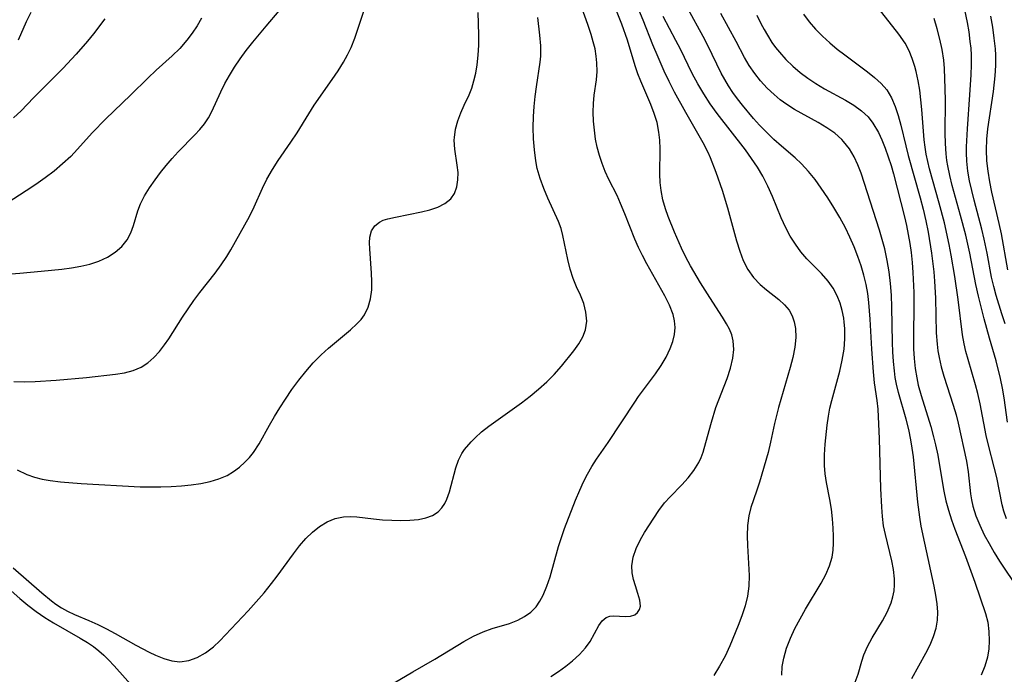
# Model space of a CAD drawing. Extents: x 1818958 to 1827160, y 3198442 to 3199311.
# Drawn here: x 1820129 to 1820291, y 3198828 to 3198936 of the extents above; entities that cross this region are included whole.
import ezdxf

# ---------------------------------------------------------------- set-up
doc = ezdxf.new("R2010")
doc.units = 0

msp = doc.modelspace()

# ---------------------------------------------------------------- linework, layer by layer
at = {"layer": 'Unknown_Line_Type', "color": 0}
for points in [[(1820186.87, 3198824.58, 2110), (1820193.7, 3198828.62, 2110), (1820197.32, 3198830.65, 2110), (1820202.09, 3198833.58, 2110), (1820203.67, 3198834.46, 2110), (1820205.26, 3198835.19, 2110), (1820206.72, 3198835.7, 2110), (1820209.6, 3198836.56, 2110), (1820210.96, 3198837.09, 2110), (1820212.06, 3198837.68, 2110), (1820213.06, 3198838.4, 2110), (1820213.93, 3198839.27, 2110), (1820214.58, 3198840.18, 2110), (1820215.13, 3198841.19, 2110), (1820215.73, 3198842.65, 2110), (1820216.25, 3198844.2, 2110), (1820217.64, 3198849.17, 2110), (1820218.16, 3198850.84, 2110), (1820218.61, 3198852.12, 2110), (1820220.41, 3198856.81, 2110), (1820221.12, 3198858.47, 2110), (1820221.75, 3198859.81, 2110), (1820222.42, 3198861.1, 2110), (1820223.13, 3198862.35, 2110), (1820223.89, 3198863.53, 2110), (1820225.81, 3198866.27, 2110), (1820230.16, 3198872.93, 2110), (1820230.79, 3198873.85, 2110), (1820233.57, 3198877.57, 2110), (1820234.49, 3198878.94, 2110), (1820235.31, 3198880.33, 2110), (1820235.99, 3198881.74, 2110), (1820236.41, 3198882.89, 2110), (1820236.69, 3198884.05, 2110), (1820236.79, 3198885.2, 2110), (1820236.7, 3198886.26, 2110), (1820236.45, 3198887.31, 2110), (1820235.85, 3198888.85, 2110), (1820235.08, 3198890.4, 2110), (1820232.14, 3198895.66, 2110), (1820231.44, 3198896.99, 2110), (1820230.78, 3198898.34, 2110), (1820230.16, 3198899.71, 2110), (1820228.55, 3198903.86, 2110), (1820227.84, 3198905.57, 2110), (1820227.25, 3198906.88, 2110), (1820225.91, 3198909.51, 2110), (1820225.29, 3198910.84, 2110), (1820224.78, 3198912.13, 2110), (1820224.35, 3198913.45, 2110), (1820224, 3198914.79, 2110), (1820223.73, 3198916.15, 2110), (1820223.52, 3198917.63, 2110), (1820223.39, 3198919.11, 2110), (1820223.35, 3198920.57, 2110), (1820223.38, 3198921.99, 2110), (1820223.51, 3198923.37, 2110), (1820223.88, 3198925.88, 2110), (1820223.97, 3198927.25, 2110), (1820223.94, 3198928.65, 2110), (1820223.83, 3198929.76, 2110), (1820223.63, 3198930.95, 2110), (1820223.35, 3198932.14, 2110), (1820223.01, 3198933.33, 2110), (1820222.45, 3198934.97, 2110), (1820221.25, 3198938.29, 2110)], [(1820216.34, 3198827.81, 2112), (1820217.6, 3198828.64, 2112), (1820218.81, 3198829.5, 2112), (1820219.94, 3198830.39, 2112), (1820221.07, 3198831.43, 2112), (1820222.05, 3198832.51, 2112), (1820222.84, 3198833.6, 2112), (1820224.27, 3198836.22, 2112), (1820224.83, 3198836.98, 2112), (1820225.47, 3198837.52, 2112), (1820226.08, 3198837.74, 2112), (1820226.74, 3198837.81, 2112), (1820228.61, 3198837.69, 2112), (1820229.44, 3198837.74, 2112), (1820230.16, 3198837.97, 2112), (1820230.61, 3198838.32, 2112), (1820230.93, 3198838.81, 2112), (1820231.09, 3198839.39, 2112), (1820231.01, 3198840.38, 2112), (1820230.68, 3198841.49, 2112), (1820230.26, 3198842.71, 2112), (1820229.94, 3198843.77, 2112), (1820229.72, 3198844.87, 2112), (1820229.66, 3198846.01, 2112), (1820229.9, 3198847.42, 2112), (1820230.41, 3198848.87, 2112), (1820231.11, 3198850.33, 2112), (1820231.78, 3198851.51, 2112), (1820233.27, 3198853.87, 2112), (1820234.14, 3198855.13, 2112), (1820235.07, 3198856.34, 2112), (1820235.99, 3198857.37, 2112), (1820237.9, 3198859.35, 2112), (1820238.95, 3198860.5, 2112), (1820239.89, 3198861.7, 2112), (1820240.68, 3198862.98, 2112), (1820241.06, 3198863.82, 2112), (1820241.38, 3198864.69, 2112), (1820241.86, 3198866.28, 2112), (1820242.75, 3198869.63, 2112), (1820243.51, 3198872.01, 2112), (1820245.35, 3198876.82, 2112), (1820245.89, 3198878.49, 2112), (1820246.28, 3198880.14, 2112), (1820246.43, 3198881.58, 2112), (1820246.35, 3198882.98, 2112), (1820246.11, 3198883.97, 2112), (1820245.73, 3198884.88, 2112), (1820245.25, 3198885.77, 2112), (1820244.56, 3198886.88, 2112), (1820242.47, 3198890.1, 2112), (1820240.95, 3198892.53, 2112), (1820239.31, 3198895.32, 2112), (1820238.55, 3198896.74, 2112), (1820237.83, 3198898.19, 2112), (1820236.67, 3198900.86, 2112), (1820235.64, 3198903.4, 2112), (1820235.19, 3198904.69, 2112), (1820234.78, 3198906.18, 2112), (1820234.49, 3198907.68, 2112), (1820234.34, 3198908.99, 2112), (1820234.29, 3198910.38, 2112), (1820234.34, 3198914.56, 2112), (1820234.28, 3198915.94, 2112), (1820234.14, 3198917.3, 2112), (1820233.82, 3198918.84, 2112), (1820233.36, 3198920.35, 2112), (1820232.81, 3198921.83, 2112), (1820231.13, 3198925.64, 2112), (1820230.66, 3198926.88, 2112), (1820230.24, 3198928.17, 2112), (1820228.94, 3198932.4, 2112), (1820228.05, 3198935.01, 2112), (1820226.94, 3198937.78, 2112)], [(1820291.01, 3198885.78, 2130), (1820290.46, 3198887.43, 2130), (1820289.56, 3198890.43, 2130), (1820289.16, 3198891.94, 2130), (1820288.81, 3198893.45, 2130), (1820288.06, 3198897.4, 2130), (1820287.57, 3198899.7, 2130), (1820287.18, 3198901.31, 2130), (1820285.92, 3198906.1, 2130), (1820285.53, 3198907.69, 2130), (1820285.19, 3198909.29, 2130), (1820284.92, 3198910.88, 2130), (1820284.74, 3198912.49, 2130), (1820284.68, 3198913.86, 2130), (1820284.68, 3198914.87, 2130), (1820284.83, 3198917.82, 2130), (1820285.24, 3198923.41, 2130), (1820285.44, 3198926.72, 2130), (1820285.5, 3198928.32, 2130), (1820285.49, 3198929.93, 2130), (1820285.42, 3198931.06, 2130), (1820285.3, 3198932.18, 2130), (1820285.09, 3198933.75, 2130), (1820284.82, 3198935.31, 2130), (1820284.16, 3198938.41, 2130)], [(1820125.59, 3198893.81, 2102), (1820129.13, 3198894.08, 2102), (1820132.62, 3198894.41, 2102), (1820136.03, 3198894.79, 2102), (1820137.6, 3198894.99, 2102), (1820139.13, 3198895.23, 2102), (1820140.59, 3198895.57, 2102), (1820142.11, 3198896.09, 2102), (1820143.52, 3198896.76, 2102), (1820144.79, 3198897.56, 2102), (1820145.89, 3198898.5, 2102), (1820146.76, 3198899.59, 2102), (1820147.34, 3198900.72, 2102), (1820147.77, 3198901.94, 2102), (1820148.51, 3198904.37, 2102), (1820148.94, 3198905.51, 2102), (1820149.61, 3198906.84, 2102), (1820150.42, 3198908.15, 2102), (1820151.32, 3198909.45, 2102), (1820152.21, 3198910.63, 2102), (1820153.15, 3198911.8, 2102), (1820154.12, 3198912.95, 2102), (1820155.12, 3198914.06, 2102), (1820157.87, 3198916.84, 2102), (1820158.7, 3198917.73, 2102), (1820159.45, 3198918.67, 2102), (1820160.1, 3198919.65, 2102), (1820160.67, 3198920.69, 2102), (1820162.14, 3198923.89, 2102), (1820162.82, 3198925.25, 2102), (1820163.56, 3198926.61, 2102), (1820164.37, 3198927.95, 2102), (1820165.31, 3198929.34, 2102), (1820166.32, 3198930.7, 2102), (1820167.37, 3198932.04, 2102), (1820169.57, 3198934.67, 2102), (1820171.74, 3198937.19, 2102)], [(1820127.99, 3198845.7, 2108), (1820132.72, 3198841.56, 2108), (1820134.3, 3198840.24, 2108), (1820135.02, 3198839.72, 2108), (1820135.97, 3198839.12, 2108), (1820136.95, 3198838.59, 2108), (1820138.1, 3198838.04, 2108), (1820140.46, 3198837.02, 2108), (1820141.91, 3198836.35, 2108), (1820143.36, 3198835.64, 2108), (1820144.79, 3198834.89, 2108), (1820148.14, 3198832.98, 2108), (1820150.34, 3198831.83, 2108), (1820151.42, 3198831.32, 2108), (1820152.78, 3198830.77, 2108), (1820154.11, 3198830.38, 2108), (1820155.42, 3198830.24, 2108), (1820156.85, 3198830.43, 2108), (1820158.25, 3198830.94, 2108), (1820159.62, 3198831.71, 2108), (1820160.91, 3198832.69, 2108), (1820161.98, 3198833.69, 2108), (1820166.61, 3198838.62, 2108), (1820167.94, 3198840.08, 2108), (1820169.23, 3198841.57, 2108), (1820170.48, 3198843.11, 2108), (1820171.41, 3198844.33, 2108), (1820174.09, 3198848, 2108), (1820175.09, 3198849.28, 2108), (1820176.12, 3198850.48, 2108), (1820177.2, 3198851.57, 2108), (1820178.35, 3198852.5, 2108), (1820179.6, 3198853.24, 2108), (1820180.91, 3198853.77, 2108), (1820182.27, 3198854.06, 2108), (1820183.38, 3198854.11, 2108), (1820184.49, 3198854.05, 2108), (1820187.2, 3198853.73, 2108), (1820188.7, 3198853.59, 2108), (1820190.23, 3198853.49, 2108), (1820191.74, 3198853.45, 2108), (1820193.22, 3198853.5, 2108), (1820194.63, 3198853.65, 2108), (1820195.83, 3198853.91, 2108), (1820196.91, 3198854.31, 2108), (1820197.84, 3198854.89, 2108), (1820198.46, 3198855.52, 2108), (1820198.96, 3198856.26, 2108), (1820199.3, 3198856.98, 2108), (1820199.72, 3198858.2, 2108), (1820200.76, 3198862.13, 2108), (1820201.18, 3198863.37, 2108), (1820201.72, 3198864.47, 2108), (1820202.18, 3198865.13, 2108), (1820203.28, 3198866.41, 2108), (1820203.92, 3198867.07, 2108), (1820204.99, 3198868.02, 2108), (1820206.18, 3198868.96, 2108), (1820211.53, 3198872.8, 2108), (1820212.97, 3198873.89, 2108), (1820214.36, 3198875.04, 2108), (1820215.7, 3198876.23, 2108), (1820216.93, 3198877.47, 2108), (1820218.14, 3198878.85, 2108), (1820220.14, 3198881.37, 2108), (1820220.95, 3198882.5, 2108), (1820221.62, 3198883.63, 2108), (1820222.07, 3198884.81, 2108), (1820222.26, 3198886.22, 2108), (1820222.14, 3198887.68, 2108), (1820221.77, 3198889.14, 2108), (1820221.22, 3198890.49, 2108), (1820220.61, 3198891.84, 2108), (1820220.02, 3198893.24, 2108), (1820219.53, 3198894.77, 2108), (1820219.15, 3198896.35, 2108), (1820218.36, 3198900.32, 2108), (1820218.04, 3198901.47, 2108), (1820217.61, 3198902.62, 2108), (1820215.86, 3198906.44, 2108), (1820215.19, 3198908.02, 2108), (1820214.6, 3198909.64, 2108), (1820214.14, 3198911.3, 2108), (1820213.9, 3198912.57, 2108), (1820213.66, 3198914.36, 2108), (1820213.52, 3198916.19, 2108), (1820213.47, 3198918.03, 2108), (1820213.51, 3198919.86, 2108), (1820213.63, 3198921.51, 2108), (1820213.8, 3198923.13, 2108), (1820214.02, 3198924.72, 2108), (1820214.63, 3198928.79, 2108), (1820214.73, 3198929.79, 2108), (1820214.71, 3198931.46, 2108), (1820214.56, 3198933.19, 2108), (1820214.22, 3198936.14, 2108)], [(1820128.13, 3198876.28, 2104), (1820129.86, 3198876.25, 2104), (1820131.63, 3198876.3, 2104), (1820135.07, 3198876.52, 2104), (1820140.04, 3198876.95, 2104), (1820144.82, 3198877.5, 2104), (1820146.32, 3198877.75, 2104), (1820147.74, 3198878.12, 2104), (1820149.06, 3198878.67, 2104), (1820150.13, 3198879.37, 2104), (1820151.12, 3198880.23, 2104), (1820152.03, 3198881.22, 2104), (1820152.88, 3198882.32, 2104), (1820153.59, 3198883.34, 2104), (1820155.84, 3198886.88, 2104), (1820156.76, 3198888.26, 2104), (1820157.72, 3198889.62, 2104), (1820158.71, 3198890.95, 2104), (1820161.23, 3198894.11, 2104), (1820162.21, 3198895.45, 2104), (1820163.12, 3198896.84, 2104), (1820163.78, 3198897.96, 2104), (1820166.82, 3198903.41, 2104), (1820167.64, 3198905.02, 2104), (1820168.99, 3198908.06, 2104), (1820169.71, 3198909.56, 2104), (1820170.6, 3198911.12, 2104), (1820171.58, 3198912.64, 2104), (1820173.65, 3198915.65, 2104), (1820174.66, 3198917.18, 2104), (1820176.57, 3198920.31, 2104), (1820177.5, 3198921.73, 2104), (1820180.44, 3198925.94, 2104), (1820181.4, 3198927.36, 2104), (1820182.3, 3198928.8, 2104), (1820182.95, 3198929.97, 2104), (1820183.54, 3198931.17, 2104), (1820184.16, 3198932.72, 2104), (1820185.82, 3198937.68, 2104)], [(1820128.65, 3198861.81, 2106), (1820130.25, 3198861, 2106), (1820131.49, 3198860.57, 2106), (1820132.78, 3198860.26, 2106), (1820134.11, 3198860.03, 2106), (1820135.77, 3198859.82, 2106), (1820139.17, 3198859.55, 2106), (1820148.88, 3198859.02, 2106), (1820150.59, 3198858.98, 2106), (1820152.29, 3198858.99, 2106), (1820153.98, 3198859.04, 2106), (1820155.66, 3198859.14, 2106), (1820157.27, 3198859.3, 2106), (1820158.84, 3198859.53, 2106), (1820160.37, 3198859.85, 2106), (1820161.82, 3198860.29, 2106), (1820163.19, 3198860.88, 2106), (1820164.23, 3198861.5, 2106), (1820165.2, 3198862.23, 2106), (1820166.1, 3198863.04, 2106), (1820166.83, 3198863.8, 2106), (1820167.5, 3198864.62, 2106), (1820168.44, 3198866.04, 2106), (1820170.13, 3198869.12, 2106), (1820170.95, 3198870.56, 2106), (1820171.83, 3198871.99, 2106), (1820172.76, 3198873.42, 2106), (1820173.83, 3198874.97, 2106), (1820174.95, 3198876.5, 2106), (1820176.11, 3198877.97, 2106), (1820177.33, 3198879.38, 2106), (1820178.62, 3198880.7, 2106), (1820179.83, 3198881.79, 2106), (1820183.45, 3198884.78, 2106), (1820184.51, 3198885.76, 2106), (1820185.19, 3198886.49, 2106), (1820185.76, 3198887.27, 2106), (1820186.37, 3198888.53, 2106), (1820186.75, 3198889.91, 2106), (1820186.94, 3198891.38, 2106), (1820186.97, 3198892.75, 2106), (1820186.9, 3198894.12, 2106), (1820186.6, 3198898.1, 2106), (1820186.58, 3198899.09, 2106), (1820186.64, 3198900, 2106), (1820186.9, 3198901.04, 2106), (1820187.42, 3198901.86, 2106), (1820188.19, 3198902.48, 2106), (1820188.84, 3198902.79, 2106), (1820189.56, 3198903.02, 2106), (1820190.82, 3198903.32, 2106), (1820195.09, 3198904.17, 2106), (1820196.5, 3198904.52, 2106), (1820197.81, 3198904.97, 2106), (1820198.97, 3198905.55, 2106), (1820199.91, 3198906.31, 2106), (1820200.53, 3198907.22, 2106), (1820200.92, 3198908.29, 2106), (1820201.11, 3198909.45, 2106), (1820201.12, 3198910.67, 2106), (1820200.98, 3198911.87, 2106), (1820200.57, 3198914.51, 2106), (1820200.5, 3198915.95, 2106), (1820200.52, 3198916.39, 2106), (1820200.71, 3198917.78, 2106), (1820201.08, 3198919.13, 2106), (1820201.57, 3198920.45, 2106), (1820202.14, 3198921.71, 2106), (1820202.96, 3198923.39, 2106), (1820203.39, 3198924.51, 2106), (1820203.74, 3198925.72, 2106), (1820204.03, 3198927, 2106), (1820204.25, 3198928.34, 2106), (1820204.42, 3198929.95, 2106), (1820204.51, 3198931.6, 2106), (1820204.53, 3198933.28, 2106), (1820204.41, 3198936.92, 2106)], [(1820128.88, 3198932.44, 2096), (1820130.22, 3198935.46, 2096), (1820130.94, 3198936.97, 2096)], [(1820230.78, 3198937.43, 2114), (1820231.49, 3198935.74, 2114), (1820233.07, 3198931.71, 2114), (1820233.93, 3198929.67, 2114), (1820234.93, 3198927.38, 2114), (1820235.76, 3198925.65, 2114), (1820236.63, 3198923.93, 2114), (1820238.48, 3198920.56, 2114), (1820241.35, 3198915.59, 2114), (1820242.15, 3198914, 2114), (1820242.55, 3198913.09, 2114), (1820243.49, 3198910.71, 2114), (1820244.54, 3198907.74, 2114), (1820245.41, 3198904.85, 2114), (1820246.89, 3198899.4, 2114), (1820247.4, 3198897.74, 2114), (1820248, 3198896.17, 2114), (1820248.74, 3198894.72, 2114), (1820249.68, 3198893.4, 2114), (1820250.78, 3198892.25, 2114), (1820251.79, 3198891.38, 2114), (1820253.84, 3198889.77, 2114), (1820254.76, 3198888.93, 2114), (1820255.53, 3198888, 2114), (1820256.04, 3198887.1, 2114), (1820256.38, 3198886.1, 2114), (1820256.58, 3198885.04, 2114), (1820256.62, 3198883.52, 2114), (1820256.44, 3198881.92, 2114), (1820256.11, 3198880.27, 2114), (1820255.69, 3198878.58, 2114), (1820253.78, 3198872.05, 2114), (1820253.15, 3198869.38, 2114), (1820252.49, 3198866.31, 2114), (1820252.07, 3198864.62, 2114), (1820250.67, 3198859.76, 2114), (1820250.19, 3198858.27, 2114), (1820249.23, 3198855.58, 2114), (1820248.88, 3198854.24, 2114), (1820248.68, 3198852.62, 2114), (1820248.64, 3198850.93, 2114), (1820248.68, 3198849.35, 2114), (1820248.95, 3198844.4, 2114), (1820248.92, 3198842.66, 2114), (1820248.69, 3198841.05, 2114), (1820248.3, 3198839.43, 2114), (1820247.78, 3198837.81, 2114), (1820247.18, 3198836.2, 2114), (1820245.78, 3198832.87, 2114), (1820244.99, 3198831.18, 2114), (1820244.1, 3198829.53, 2114), (1820243.13, 3198828.01, 2114)], [(1820254.34, 3198828.07, 2116), (1820254.41, 3198829.46, 2116), (1820254.65, 3198830.86, 2116), (1820255.12, 3198832.49, 2116), (1820255.74, 3198834.11, 2116), (1820256.49, 3198835.72, 2116), (1820257.33, 3198837.32, 2116), (1820258.23, 3198838.9, 2116), (1820260.82, 3198843.16, 2116), (1820261.57, 3198844.57, 2116), (1820262.18, 3198846, 2116), (1820262.61, 3198847.46, 2116), (1820262.78, 3198848.59, 2116), (1820262.84, 3198849.74, 2116), (1820262.83, 3198850.91, 2116), (1820262.78, 3198852.2, 2116), (1820262.66, 3198853.76, 2116), (1820262.48, 3198855.34, 2116), (1820262.23, 3198856.92, 2116), (1820261.69, 3198859.72, 2116), (1820261.46, 3198861.11, 2116), (1820261.32, 3198862.51, 2116), (1820261.32, 3198864.24, 2116), (1820261.46, 3198865.98, 2116), (1820261.8, 3198869.15, 2116), (1820261.99, 3198870.58, 2116), (1820262.23, 3198871.9, 2116), (1820262.54, 3198873.18, 2116), (1820263.87, 3198878, 2116), (1820264.27, 3198879.79, 2116), (1820264.56, 3198881.59, 2116), (1820264.69, 3198883.3, 2116), (1820264.68, 3198884.99, 2116), (1820264.6, 3198886.04, 2116), (1820264.51, 3198886.73, 2116), (1820264.26, 3198887.96, 2116), (1820263.89, 3198889.2, 2116), (1820263.41, 3198890.39, 2116), (1820262.74, 3198891.63, 2116), (1820261.95, 3198892.78, 2116), (1820260.84, 3198894.04, 2116), (1820258.43, 3198896.46, 2116), (1820257.46, 3198897.61, 2116), (1820256.55, 3198898.85, 2116), (1820255.72, 3198900.17, 2116), (1820254.97, 3198901.54, 2116), (1820254.2, 3198903.22, 2116), (1820252.77, 3198906.69, 2116), (1820252.03, 3198908.39, 2116), (1820251.19, 3198910.06, 2116), (1820250.32, 3198911.53, 2116), (1820249.36, 3198912.96, 2116), (1820248.34, 3198914.36, 2116), (1820243.71, 3198920.34, 2116), (1820242.57, 3198921.94, 2116), (1820241.52, 3198923.55, 2116), (1820240.54, 3198925.21, 2116), (1820239.62, 3198926.9, 2116), (1820237.67, 3198930.89, 2116), (1820236.92, 3198932.35, 2116), (1820234.83, 3198936.3, 2116)], [(1820266.39, 3198826.9, 2118), (1820266.85, 3198828.21, 2118), (1820267.46, 3198830.32, 2118), (1820267.8, 3198831.36, 2118), (1820268.43, 3198832.77, 2118), (1820269.2, 3198834.17, 2118), (1820270.86, 3198836.98, 2118), (1820271.63, 3198838.42, 2118), (1820272.27, 3198839.91, 2118), (1820272.57, 3198840.91, 2118), (1820272.77, 3198841.93, 2118), (1820272.86, 3198842.9, 2118), (1820272.85, 3198843.89, 2118), (1820272.68, 3198845.43, 2118), (1820272.4, 3198846.84, 2118), (1820271.35, 3198851.14, 2118), (1820271.06, 3198852.61, 2118), (1820270.87, 3198854.11, 2118), (1820270.76, 3198855.63, 2118), (1820270.61, 3198858.7, 2118), (1820270.39, 3198866.88, 2118), (1820270.14, 3198871.77, 2118), (1820269.99, 3198873.19, 2118), (1820269.58, 3198876.08, 2118), (1820269.38, 3198877.89, 2118), (1820269.1, 3198881.61, 2118), (1820268.87, 3198886.53, 2118), (1820268.64, 3198889.26, 2118), (1820268.44, 3198890.75, 2118), (1820268.17, 3198892.23, 2118), (1820267.81, 3198893.78, 2118), (1820267.36, 3198895.32, 2118), (1820266.84, 3198896.83, 2118), (1820266.22, 3198898.44, 2118), (1820265.53, 3198900.02, 2118), (1820264.78, 3198901.57, 2118), (1820263.87, 3198903.25, 2118), (1820262.9, 3198904.9, 2118), (1820261.88, 3198906.51, 2118), (1820260.82, 3198908.07, 2118), (1820259.8, 3198909.48, 2118), (1820258.73, 3198910.82, 2118), (1820257.58, 3198912.06, 2118), (1820256.5, 3198913.07, 2118), (1820254.25, 3198914.98, 2118), (1820253.02, 3198916.09, 2118), (1820251.82, 3198917.25, 2118), (1820250.65, 3198918.45, 2118), (1820249.69, 3198919.51, 2118), (1820247.85, 3198921.71, 2118), (1820247.05, 3198922.75, 2118), (1820246.29, 3198923.81, 2118), (1820245.56, 3198924.9, 2118), (1820244.37, 3198927, 2118), (1820242.19, 3198931.51, 2118), (1820241.42, 3198933.01, 2118), (1820238.94, 3198937.48, 2118)], [(1820275.68, 3198827.52, 2120), (1820278.01, 3198831.65, 2120), (1820278.71, 3198833.04, 2120), (1820279.28, 3198834.39, 2120), (1820279.7, 3198835.76, 2120), (1820279.91, 3198837.06, 2120), (1820279.96, 3198838.38, 2120), (1820279.86, 3198839.79, 2120), (1820279.64, 3198841.21, 2120), (1820279.36, 3198842.65, 2120), (1820277.82, 3198849.72, 2120), (1820277.25, 3198852.54, 2120), (1820277, 3198854.03, 2120), (1820276.69, 3198856.5, 2120), (1820275.95, 3198863.93, 2120), (1820275.77, 3198865.34, 2120), (1820275.54, 3198866.74, 2120), (1820275.18, 3198868.42, 2120), (1820274.75, 3198870.09, 2120), (1820273.51, 3198874.47, 2120), (1820273.19, 3198875.85, 2120), (1820272.98, 3198876.95, 2120), (1820272.82, 3198878.06, 2120), (1820272.66, 3198879.6, 2120), (1820272.55, 3198881.17, 2120), (1820272.49, 3198882.74, 2120), (1820272.41, 3198888.54, 2120), (1820272.33, 3198890.47, 2120), (1820272.19, 3198892.39, 2120), (1820271.97, 3198894.3, 2120), (1820271.66, 3198896.19, 2120), (1820271.24, 3198898.11, 2120), (1820270.84, 3198899.64, 2120), (1820270.39, 3198901.17, 2120), (1820267.36, 3198910.54, 2120), (1820266.83, 3198911.92, 2120), (1820266.22, 3198913.24, 2120), (1820265.43, 3198914.56, 2120), (1820264.49, 3198915.77, 2120), (1820264.2, 3198916.07, 2120), (1820263.02, 3198917.1, 2120), (1820261.71, 3198918.01, 2120), (1820260.31, 3198918.85, 2120), (1820256.4, 3198921.02, 2120), (1820255.13, 3198921.82, 2120), (1820254.07, 3198922.6, 2120), (1820253.06, 3198923.44, 2120), (1820251.91, 3198924.53, 2120), (1820250.85, 3198925.7, 2120), (1820249.87, 3198926.94, 2120), (1820248.98, 3198928.25, 2120), (1820248.22, 3198929.53, 2120), (1820246.8, 3198932.18, 2120), (1820244.28, 3198936.78, 2120)], [(1820250.23, 3198936.53, 2122), (1820250.89, 3198935.11, 2122), (1820251.4, 3198934.14, 2122), (1820251.95, 3198933.2, 2122), (1820252.71, 3198932, 2122), (1820253.3, 3198931.18, 2122), (1820253.93, 3198930.4, 2122), (1820254.99, 3198929.23, 2122), (1820256.13, 3198928.13, 2122), (1820257.34, 3198927.1, 2122), (1820258.6, 3198926.14, 2122), (1820259.91, 3198925.26, 2122), (1820261.34, 3198924.41, 2122), (1820264.79, 3198922.52, 2122), (1820266.15, 3198921.7, 2122), (1820267.4, 3198920.8, 2122), (1820268.5, 3198919.78, 2122), (1820269.3, 3198918.75, 2122), (1820270.2, 3198917.21, 2122), (1820270.76, 3198916.02, 2122), (1820271.32, 3198914.66, 2122), (1820271.83, 3198913.25, 2122), (1820272.3, 3198911.79, 2122), (1820272.68, 3198910.43, 2122), (1820274.48, 3198903.37, 2122), (1820274.81, 3198901.92, 2122), (1820275.11, 3198900.44, 2122), (1820275.36, 3198898.96, 2122), (1820275.56, 3198897.51, 2122), (1820275.74, 3198895.87, 2122), (1820275.87, 3198894.23, 2122), (1820276, 3198890.93, 2122), (1820276.02, 3198889.28, 2122), (1820275.95, 3198883.32, 2122), (1820275.99, 3198881.68, 2122), (1820276.09, 3198880.07, 2122), (1820276.25, 3198878.46, 2122), (1820276.51, 3198876.88, 2122), (1820276.76, 3198875.7, 2122), (1820277.22, 3198873.99, 2122), (1820278.79, 3198868.92, 2122), (1820279.27, 3198867.22, 2122), (1820279.58, 3198865.92, 2122), (1820279.94, 3198864.19, 2122), (1820280.67, 3198859.85, 2122), (1820280.96, 3198858.28, 2122), (1820281.3, 3198856.71, 2122), (1820281.7, 3198855.16, 2122), (1820282.2, 3198853.59, 2122), (1820282.76, 3198852.03, 2122), (1820284.5, 3198847.52, 2122), (1820286.03, 3198843.35, 2122), (1820287.78, 3198838.2, 2122), (1820288.17, 3198836.73, 2122), (1820288.37, 3198835.22, 2122), (1820288.42, 3198833.7, 2122), (1820288.35, 3198832.35, 2122), (1820288.14, 3198831, 2122), (1820287.71, 3198829.5, 2122), (1820287.09, 3198828.02, 2122)], [(1820257.89, 3198936.68, 2124), (1820258.81, 3198935.42, 2124), (1820259.86, 3198934.2, 2124), (1820260.99, 3198933.04, 2124), (1820262.19, 3198931.95, 2124), (1820263.42, 3198930.94, 2124), (1820264.67, 3198929.96, 2124), (1820268.4, 3198927.18, 2124), (1820269.57, 3198926.26, 2124), (1820270.65, 3198925.28, 2124), (1820271.57, 3198924.21, 2124), (1820272.36, 3198922.93, 2124), (1820272.97, 3198921.51, 2124), (1820273.47, 3198920, 2124), (1820273.89, 3198918.42, 2124), (1820274.69, 3198915.05, 2124), (1820275.11, 3198913.45, 2124), (1820277.08, 3198906.48, 2124), (1820277.55, 3198904.61, 2124), (1820277.97, 3198902.72, 2124), (1820278.35, 3198900.82, 2124), (1820278.92, 3198897.38, 2124), (1820279.29, 3198894.32, 2124), (1820279.43, 3198892.78, 2124), (1820279.58, 3198890, 2124), (1820279.71, 3198884.29, 2124), (1820279.85, 3198882.42, 2124), (1820279.98, 3198881.32, 2124), (1820280.17, 3198880.24, 2124), (1820280.53, 3198878.71, 2124), (1820280.96, 3198877.2, 2124), (1820282.49, 3198872.44, 2124), (1820282.96, 3198870.8, 2124), (1820283.29, 3198869.45, 2124), (1820284.65, 3198863.21, 2124), (1820284.93, 3198861.47, 2124), (1820285.32, 3198857.86, 2124), (1820285.5, 3198856.85, 2124), (1820285.73, 3198855.84, 2124), (1820286.22, 3198854.25, 2124), (1820286.85, 3198852.68, 2124), (1820287.59, 3198851.13, 2124), (1820288.38, 3198849.66, 2124), (1820289.23, 3198848.2, 2124), (1820290.12, 3198846.77, 2124), (1820293.22, 3198842.12, 2124)], [(1820291.23, 3198853.76, 2126), (1820290.83, 3198854.97, 2126), (1820290.56, 3198856.03, 2126), (1820289.64, 3198860.51, 2126), (1820289.24, 3198862.22, 2126), (1820288.29, 3198865.82, 2126), (1820287.91, 3198867.42, 2126), (1820286.93, 3198872.63, 2126), (1820286.56, 3198874.35, 2126), (1820286.18, 3198875.77, 2126), (1820284.93, 3198879.93, 2126), (1820284.57, 3198881.21, 2126), (1820284.27, 3198882.5, 2126), (1820284, 3198883.98, 2126), (1820283.3, 3198889.76, 2126), (1820282.76, 3198893.54, 2126), (1820282.17, 3198897.07, 2126), (1820281.83, 3198898.83, 2126), (1820281.04, 3198902.4, 2126), (1820280.19, 3198905.62, 2126), (1820278.58, 3198911.27, 2126), (1820278.3, 3198912.46, 2126), (1820278.06, 3198913.67, 2126), (1820277.88, 3198914.82, 2126), (1820277.74, 3198915.99, 2126), (1820277.33, 3198920.99, 2126), (1820276.99, 3198924.18, 2126), (1820276.74, 3198925.74, 2126), (1820276.42, 3198927.27, 2126), (1820276.21, 3198928.08, 2126), (1820275.77, 3198929.4, 2126), (1820275.23, 3198930.67, 2126), (1820274.57, 3198931.89, 2126), (1820273.56, 3198933.4, 2126), (1820270.15, 3198937.7, 2126)], [(1820288.6, 3198936.32, 2132), (1820288.93, 3198934.53, 2132), (1820289.19, 3198932.75, 2132), (1820289.38, 3198930.96, 2132), (1820289.44, 3198929.95, 2132), (1820289.44, 3198928.23, 2132), (1820289.34, 3198926.51, 2132), (1820289.06, 3198923.95, 2132), (1820288.15, 3198917.83, 2132), (1820287.97, 3198916.11, 2132), (1820287.91, 3198914.35, 2132), (1820287.97, 3198912.58, 2132), (1820288.17, 3198910.86, 2132), (1820288.46, 3198909.14, 2132), (1820288.81, 3198907.42, 2132), (1820290.01, 3198902.27, 2132), (1820290.38, 3198900.55, 2132), (1820291.43, 3198894.66, 2132)], [(1820158.94, 3198936.03, 2100), (1820158.23, 3198934.76, 2100), (1820157.44, 3198933.53, 2100), (1820156.57, 3198932.37, 2100), (1820155.39, 3198931.05, 2100), (1820154.12, 3198929.81, 2100), (1820151.53, 3198927.47, 2100), (1820150.13, 3198926.14, 2100), (1820147.36, 3198923.42, 2100), (1820143.17, 3198919.41, 2100), (1820141.07, 3198917.23, 2100), (1820138.05, 3198913.87, 2100), (1820137.47, 3198913.28, 2100), (1820136.13, 3198912.06, 2100), (1820134.72, 3198910.89, 2100), (1820133.26, 3198909.77, 2100), (1820131.73, 3198908.67, 2100), (1820130.16, 3198907.62, 2100), (1820127, 3198905.61, 2100)], [(1820143.07, 3198935.88, 2098), (1820141.21, 3198933.44, 2098), (1820140.23, 3198932.24, 2098), (1820138.34, 3198930.08, 2098), (1820136.16, 3198927.76, 2098), (1820131.35, 3198922.91, 2098), (1820129.31, 3198920.81, 2098), (1820128.06, 3198919.65, 2098)], [(1820291.42, 3198869.62, 2128), (1820290.89, 3198873.61, 2128), (1820290.62, 3198875.21, 2128), (1820290.29, 3198876.81, 2128), (1820289.55, 3198879.69, 2128), (1820288.45, 3198883.44, 2128), (1820287.59, 3198886.61, 2128), (1820286.63, 3198890.35, 2128), (1820286.21, 3198892.24, 2128), (1820285.2, 3198897.38, 2128), (1820284.54, 3198900.34, 2128), (1820283.69, 3198903.57, 2128), (1820282.32, 3198908.49, 2128), (1820281.92, 3198910.13, 2128), (1820281.59, 3198911.77, 2128), (1820281.45, 3198912.64, 2128), (1820281.33, 3198913.74, 2128), (1820281.22, 3198915.43, 2128), (1820281.19, 3198917.12, 2128), (1820281.21, 3198922.47, 2128), (1820281.19, 3198924.39, 2128), (1820281.06, 3198927.72, 2128), (1820280.94, 3198929.13, 2128), (1820280.68, 3198930.85, 2128), (1820280.32, 3198932.56, 2128), (1820279.88, 3198934.26, 2128), (1820279.38, 3198935.94, 2128)], [(1820126.18, 3198843.2, 2110), (1820129.11, 3198840.65, 2110), (1820130.43, 3198839.54, 2110), (1820131.79, 3198838.5, 2110), (1820133.21, 3198837.54, 2110), (1820134.66, 3198836.66, 2110), (1820139.04, 3198834.15, 2110), (1820140.25, 3198833.41, 2110), (1820141.19, 3198832.76, 2110), (1820142.1, 3198832.05, 2110), (1820142.92, 3198831.33, 2110), (1820143.7, 3198830.55, 2110), (1820144.61, 3198829.58, 2110), (1820147.77, 3198826.03, 2110)]]:
    msp.add_polyline3d(points, dxfattribs=at)

doc.saveas('drawing.dxf')
